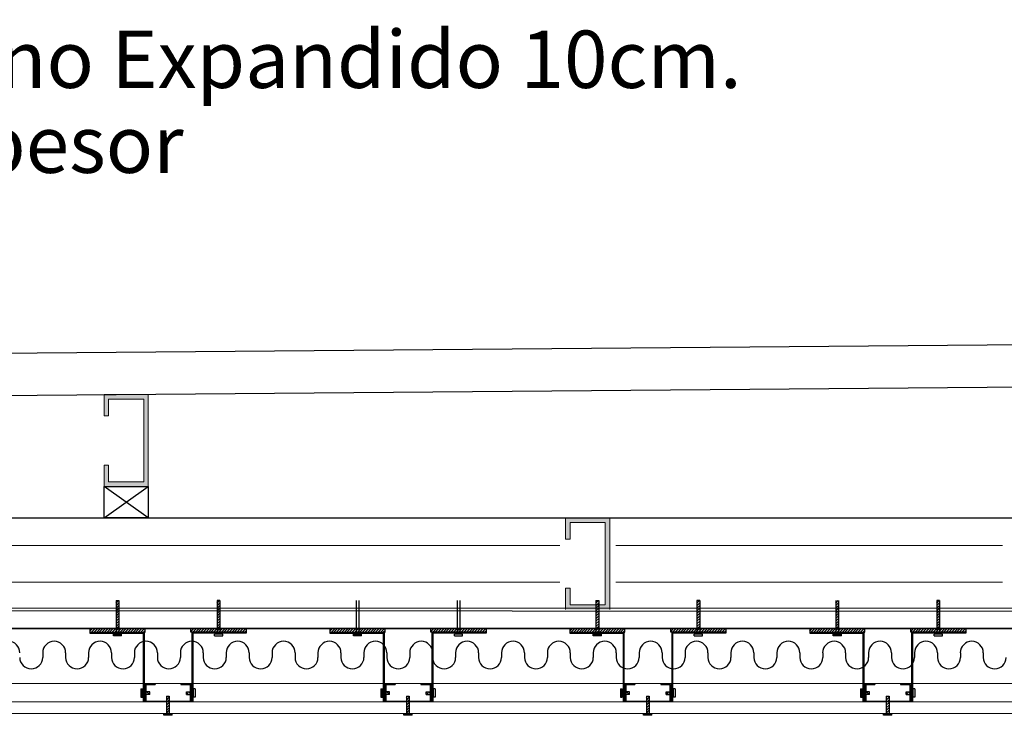
# Model space of a CAD drawing. Units: millimetres. Extents: x 2062 to 2240, y 1225 to 1263.
# Drawn here: x 2225 to 2226, y 1258 to 1259 of the extents above; entities that cross this region are included whole.
import ezdxf

# ---------------------------------------------------------------- set-up
doc = ezdxf.new("R2010")
doc.units = ezdxf.units.MM
doc.header["$LTSCALE"] = 0.02
doc.layers.add('02', color=1, linetype='Continuous')
doc.layers.add('VISTA', color=3, linetype='Continuous')
for name, color, linetype, lineweight in [('C-Carpinteria', 2, 'Continuous', 9), ('muros', 1, 'Continuous', 18), ('TEXTOS_P00', 1, 'Continuous', 13)]:
    doc.layers.add(name, color=color, linetype=linetype, lineweight=lineweight)
doc.styles.add('MARU', font='swisse.ttf')
doc.linetypes.add('BATTING', pattern='A,0.00254,-2.54,[134,ltypeshp.shx,S=2.54,R=0,X=-2.54,Y=0],-5.08,[134,ltypeshp.shx,S=2.54,R=180,X=2.54,Y=0],-2.54', length=10.16254)
pattern_1 = [(45, (969.0759375, 432.785919), (-0.0014142135624, 0.0014142135624), [])]
pattern_2 = [(135, (3049.6794091, 2.1460444), (-0.0014142135624, -0.0014142135624), [])]
pattern_3 = [(45, (969.3371917, 432.785919), (-0.0014142135624, 0.0014142135624), [])]
pattern_4 = [(135, (3049.9406634, 2.1460444), (-0.0014142135624, -0.0014142135624), [])]
pattern_5 = [(45, (969.598446, 432.785919), (-0.0014142135624, 0.0014142135624), [])]
pattern_6 = [(135, (3050.2019176, 2.1460444), (-0.0014142135624, -0.0014142135624), [])]
pattern_7 = [(45, (969.8597002, 432.785919), (-0.0014142135624, 0.0014142135624), [])]
pattern_8 = [(135, (3050.4631719, 2.1460444), (-0.0014142135624, -0.0014142135624), [])]

msp = doc.modelspace()

# ---------------------------------------------------------------- hatches: boundary and pattern name
at = {"layer": '02'}
h = msp.add_hatch(dxfattribs=at)
h.set_pattern_fill('_USER', color=256, scale=0.002, angle=45, pattern_type=0)
h.set_pattern_definition([(45, (969.0371917, 432.9274013), (-0.0014142135624, 0.0014142135624), [])])
h.paths.add_polyline_path([(2224.6769, 1257.885), (2224.6739, 1257.885), (2224.6739, 1257.8536), (2224.6769, 1257.8536)])
h = msp.add_hatch(dxfattribs=at)
h.set_pattern_fill('_USER', color=256, scale=0.002, angle=45, pattern_type=0)
h.set_pattern_definition([(45, (969.1471917, 432.9274013), (-0.0014142135624, 0.0014142135624), [])])
h.paths.add_polyline_path([(2224.7869, 1257.885), (2224.7839, 1257.885), (2224.7839, 1257.8536), (2224.7869, 1257.8536)])
h = msp.add_hatch(dxfattribs=at)
h.set_pattern_fill('_USER', color=256, scale=0.002, angle=45, pattern_type=0)
h.set_pattern_definition([(45, (969.5597002, 432.9274013), (-0.0014142135624, 0.0014142135624), [])])
h.paths.add_polyline_path([(2225.1994, 1257.885), (2225.1964, 1257.885), (2225.1964, 1257.8536), (2225.1994, 1257.8536)])
h = msp.add_hatch(dxfattribs=at)
h.set_pattern_fill('_USER', color=256, scale=0.002, angle=45, pattern_type=0)
h.set_pattern_definition([(45, (969.6697002, 432.9274013), (-0.0014142135624, 0.0014142135624), [])])
h.paths.add_polyline_path([(2225.3094, 1257.885), (2225.3064, 1257.885), (2225.3064, 1257.8536), (2225.3094, 1257.8536)])
h = msp.add_hatch(dxfattribs=at)
h.set_pattern_fill('_USER', color=256, scale=0.002, angle=45, pattern_type=0)
h.set_pattern_definition([(45, (969.8209545, 432.9274013), (-0.0014142135624, 0.0014142135624), [])])
h.paths.add_polyline_path([(2225.4607, 1257.885), (2225.4577, 1257.885), (2225.4577, 1257.8536), (2225.4607, 1257.8536)])
h = msp.add_hatch(dxfattribs=at)
h.set_pattern_fill('_USER', color=256, scale=0.002, angle=45, pattern_type=0)
h.set_pattern_definition([(45, (969.9309545, 432.9274013), (-0.0014142135624, 0.0014142135624), [])])
h.paths.add_polyline_path([(2225.5707, 1257.885), (2225.5677, 1257.885), (2225.5677, 1257.8536), (2225.5707, 1257.8536)])
h = msp.add_hatch(dxfattribs=at)
h.set_pattern_fill('_USER', color=256, scale=0.002, angle=45, pattern_type=0)
h.set_pattern_definition(pattern_1)
h.paths.add_polyline_path([(2224.6454, 1257.8546), (2224.7054, 1257.8546), (2224.7054, 1257.8506), (2224.6454, 1257.8506)])
h = msp.add_hatch(dxfattribs=at)
h.set_pattern_fill('_USER', color=256, scale=0.002, angle=45, pattern_type=0)
h.set_pattern_definition(pattern_1)
h.paths.add_polyline_path([(2224.8154, 1257.8546), (2224.7554, 1257.8546), (2224.7554, 1257.8506), (2224.8154, 1257.8506)])
h = msp.add_hatch(dxfattribs=at)
h.set_pattern_fill('_USER', color=256, scale=0.002, angle=45, pattern_type=0)
h.set_pattern_definition(pattern_3)
h.paths.add_polyline_path([(2224.9067, 1257.8546), (2224.9667, 1257.8546), (2224.9667, 1257.8506), (2224.9067, 1257.8506)])
h = msp.add_hatch(dxfattribs=at)
h.set_pattern_fill('_USER', color=256, scale=0.002, angle=45, pattern_type=0)
h.set_pattern_definition(pattern_3)
h.paths.add_polyline_path([(2225.0767, 1257.8546), (2225.0167, 1257.8546), (2225.0167, 1257.8506), (2225.0767, 1257.8506)])
h = msp.add_hatch(dxfattribs=at)
h.set_pattern_fill('_USER', color=256, scale=0.002, angle=45, pattern_type=0)
h.set_pattern_definition(pattern_5)
h.paths.add_polyline_path([(2225.1679, 1257.8546), (2225.2279, 1257.8546), (2225.2279, 1257.8506), (2225.1679, 1257.8506)])
h = msp.add_hatch(dxfattribs=at)
h.set_pattern_fill('_USER', color=256, scale=0.002, angle=45, pattern_type=0)
h.set_pattern_definition(pattern_5)
h.paths.add_polyline_path([(2225.3379, 1257.8546), (2225.2779, 1257.8546), (2225.2779, 1257.8506), (2225.3379, 1257.8506)])
h = msp.add_hatch(dxfattribs=at)
h.set_pattern_fill('_USER', color=256, scale=0.002, angle=45, pattern_type=0)
h.set_pattern_definition(pattern_7)
h.paths.add_polyline_path([(2225.4292, 1257.8546), (2225.4892, 1257.8546), (2225.4892, 1257.8506), (2225.4292, 1257.8506)])
h = msp.add_hatch(dxfattribs=at)
h.set_pattern_fill('_USER', color=256, scale=0.002, angle=45, pattern_type=0)
h.set_pattern_definition(pattern_7)
h.paths.add_polyline_path([(2225.5992, 1257.8546), (2225.5392, 1257.8546), (2225.5392, 1257.8506), (2225.5992, 1257.8506)])
h = msp.add_hatch(color=256, dxfattribs=at)
h.dxf.hatch_style = 1
h.paths.add_polyline_path([(2224.7034, 1257.8496), (2224.7034, 1257.7746), (2224.7044, 1257.7746), (2224.7044, 1257.8506), (2224.6454, 1257.8506), (2224.6454, 1257.8496)])
h = msp.add_hatch(color=256, dxfattribs=at)
h.dxf.hatch_style = 1
h.paths.add_polyline_path([(2224.8154, 1257.8506), (2224.7564, 1257.8506), (2224.7564, 1257.7746), (2224.7574, 1257.7746), (2224.7574, 1257.8496), (2224.8154, 1257.8496)])
h = msp.add_hatch(color=256, dxfattribs=at)
h.dxf.hatch_style = 1
h.paths.add_polyline_path([(2224.9647, 1257.8496), (2224.9647, 1257.7746), (2224.9657, 1257.7746), (2224.9657, 1257.8506), (2224.9067, 1257.8506), (2224.9067, 1257.8496)])
h = msp.add_hatch(color=256, dxfattribs=at)
h.dxf.hatch_style = 1
h.paths.add_polyline_path([(2225.0767, 1257.8506), (2225.0177, 1257.8506), (2225.0177, 1257.7746), (2225.0187, 1257.7746), (2225.0187, 1257.8496), (2225.0767, 1257.8496)])
h = msp.add_hatch(color=256, dxfattribs=at)
h.dxf.hatch_style = 1
h.paths.add_polyline_path([(2225.2259, 1257.8496), (2225.2259, 1257.7746), (2225.2269, 1257.7746), (2225.2269, 1257.8506), (2225.1679, 1257.8506), (2225.1679, 1257.8496)])
h = msp.add_hatch(color=256, dxfattribs=at)
h.dxf.hatch_style = 1
h.paths.add_polyline_path([(2225.3379, 1257.8506), (2225.2789, 1257.8506), (2225.2789, 1257.7746), (2225.2799, 1257.7746), (2225.2799, 1257.8496), (2225.3379, 1257.8496)])
h = msp.add_hatch(color=256, dxfattribs=at)
h.dxf.hatch_style = 1
h.paths.add_polyline_path([(2225.4872, 1257.8496), (2225.4872, 1257.7746), (2225.4882, 1257.7746), (2225.4882, 1257.8506), (2225.4292, 1257.8506), (2225.4292, 1257.8496)])
h = msp.add_hatch(color=256, dxfattribs=at)
h.dxf.hatch_style = 1
h.paths.add_polyline_path([(2225.5992, 1257.8506), (2225.5402, 1257.8506), (2225.5402, 1257.7746), (2225.5412, 1257.7746), (2225.5412, 1257.8496), (2225.5992, 1257.8496)])
h = msp.add_hatch(dxfattribs=at)
h.set_pattern_fill('_USER', color=256, scale=0.002, angle=135, pattern_type=0)
h.set_pattern_definition(pattern_2)
h.paths.add_polyline_path([(2224.7026, 1257.7858), (2224.7026, 1257.7828), (2224.7104, 1257.7828), (2224.7104, 1257.7858)])
h = msp.add_hatch(dxfattribs=at)
h.set_pattern_fill('_USER', color=256, scale=0.002, angle=45, pattern_type=0)
h.set_pattern_definition([(45, (969.092082, 432.8274013), (-0.0014142135624, 0.0014142135624), [])])
h.paths.add_polyline_path([(2224.7288, 1257.7621), (2224.7318, 1257.7621), (2224.7318, 1257.7808), (2224.7288, 1257.7808)])
h = msp.add_hatch(dxfattribs=at)
h.set_pattern_fill('_USER', color=256, scale=0.002, angle=135, pattern_type=0)
h.set_pattern_definition(pattern_2)
h.paths.add_polyline_path([(2224.7582, 1257.7858), (2224.7582, 1257.7828), (2224.7504, 1257.7828), (2224.7504, 1257.7858)])
h = msp.add_hatch(dxfattribs=at)
h.set_pattern_fill('_USER', color=256, scale=0.002, angle=135, pattern_type=0)
h.set_pattern_definition(pattern_4)
h.paths.add_polyline_path([(2224.9639, 1257.7858), (2224.9639, 1257.7828), (2224.9717, 1257.7828), (2224.9717, 1257.7858)])
h = msp.add_hatch(dxfattribs=at)
h.set_pattern_fill('_USER', color=256, scale=0.002, angle=45, pattern_type=0)
h.set_pattern_definition([(45, (969.3533362, 432.8274013), (-0.0014142135624, 0.0014142135624), [])])
h.paths.add_polyline_path([(2224.9901, 1257.7621), (2224.9931, 1257.7621), (2224.9931, 1257.7808), (2224.9901, 1257.7808)])
h = msp.add_hatch(dxfattribs=at)
h.set_pattern_fill('_USER', color=256, scale=0.002, angle=135, pattern_type=0)
h.set_pattern_definition(pattern_4)
h.paths.add_polyline_path([(2225.0195, 1257.7858), (2225.0195, 1257.7828), (2225.0116, 1257.7828), (2225.0116, 1257.7858)])
h = msp.add_hatch(dxfattribs=at)
h.set_pattern_fill('_USER', color=256, scale=0.002, angle=135, pattern_type=0)
h.set_pattern_definition(pattern_6)
h.paths.add_polyline_path([(2225.2251, 1257.7858), (2225.2251, 1257.7828), (2225.2329, 1257.7828), (2225.2329, 1257.7858)])
h = msp.add_hatch(dxfattribs=at)
h.set_pattern_fill('_USER', color=256, scale=0.002, angle=45, pattern_type=0)
h.set_pattern_definition([(45, (969.6145904, 432.8274013), (-0.0014142135624, 0.0014142135624), [])])
h.paths.add_polyline_path([(2225.2513, 1257.7621), (2225.2543, 1257.7621), (2225.2543, 1257.7808), (2225.2513, 1257.7808)])
h = msp.add_hatch(dxfattribs=at)
h.set_pattern_fill('_USER', color=256, scale=0.002, angle=135, pattern_type=0)
h.set_pattern_definition(pattern_6)
h.paths.add_polyline_path([(2225.2807, 1257.7858), (2225.2807, 1257.7828), (2225.2729, 1257.7828), (2225.2729, 1257.7858)])
h = msp.add_hatch(dxfattribs=at)
h.set_pattern_fill('_USER', color=256, scale=0.002, angle=135, pattern_type=0)
h.set_pattern_definition(pattern_8)
h.paths.add_polyline_path([(2225.4864, 1257.7858), (2225.4864, 1257.7828), (2225.4942, 1257.7828), (2225.4942, 1257.7858)])
h = msp.add_hatch(dxfattribs=at)
h.set_pattern_fill('_USER', color=256, scale=0.002, angle=45, pattern_type=0)
h.set_pattern_definition([(45, (969.8758447, 432.8274013), (-0.0014142135624, 0.0014142135624), [])])
h.paths.add_polyline_path([(2225.5126, 1257.7621), (2225.5156, 1257.7621), (2225.5156, 1257.7808), (2225.5126, 1257.7808)])
h = msp.add_hatch(dxfattribs=at)
h.set_pattern_fill('_USER', color=256, scale=0.002, angle=135, pattern_type=0)
h.set_pattern_definition(pattern_8)
h.paths.add_polyline_path([(2225.542, 1257.7858), (2225.542, 1257.7828), (2225.5341, 1257.7828), (2225.5341, 1257.7858)])
at = {"layer": 'muros'}
for points in [[(2224.7089, 1258.1095), (2224.6607, 1258.1095), (2224.6607, 1258.0862), (2224.6657, 1258.0862), (2224.6657, 1258.1045), (2224.7039, 1258.1045), (2224.7039, 1258.0145), (2224.6657, 1258.0145), (2224.6657, 1258.0327), (2224.6607, 1258.0327), (2224.6607, 1258.0095), (2224.7089, 1258.0095)], [(2225.2115, 1257.9753), (2225.1633, 1257.9753), (2225.1633, 1257.9521), (2225.1683, 1257.9521), (2225.1683, 1257.9703), (2225.2065, 1257.9703), (2225.2065, 1257.8803), (2225.1683, 1257.8803), (2225.1683, 1257.8986), (2225.1633, 1257.8986), (2225.1633, 1257.8753), (2225.2115, 1257.8753)]]:
    msp.add_hatch(color=256, dxfattribs=at).paths.add_polyline_path(points)

# ---------------------------------------------------------------- linework, layer by layer
at = {"layer": '02'}
for p, q in [((2221.0309, 1258.1251), (2228.1895, 1258.1851)), ((2221.0313, 1258.0791), (2228.1861, 1258.139)), ((2220.7032, 1257.9753), (2228.3153, 1257.9753)), ((2224.6739, 1257.885), (2224.6739, 1257.8486)), ((2224.6739, 1257.885), (2224.6769, 1257.885)), ((2224.6769, 1257.885), (2224.6769, 1257.8486)), ((2224.7839, 1257.885), (2224.7839, 1257.8486)), ((2224.7869, 1257.885), (2224.7839, 1257.885)), ((2224.7869, 1257.885), (2224.7869, 1257.8486)), ((2224.9352, 1257.885), (2224.9352, 1257.8486)), ((2224.9382, 1257.885), (2224.9382, 1257.8486)), ((2225.0452, 1257.885), (2225.0452, 1257.8486)), ((2225.0482, 1257.885), (2225.0482, 1257.8486)), ((2225.1964, 1257.885), (2225.1964, 1257.8486)), ((2225.1964, 1257.885), (2225.1994, 1257.885)), ((2225.1994, 1257.885), (2225.1994, 1257.8486)), ((2225.3064, 1257.885), (2225.3064, 1257.8486)), ((2225.3094, 1257.885), (2225.3064, 1257.885)), ((2225.3094, 1257.885), (2225.3094, 1257.8486)), ((2225.4577, 1257.885), (2225.4577, 1257.8486)), ((2225.4607, 1257.885), (2225.4607, 1257.8486)), ((2225.5677, 1257.885), (2225.5677, 1257.8486)), ((2225.5707, 1257.885), (2225.5677, 1257.885)), ((2225.5707, 1257.885), (2225.5707, 1257.8486)), ((2228.2103, 1257.8779), (2223.4142, 1257.8758)), ((2228.2103, 1257.8722), (2223.4142, 1257.8743)), ((2220.6563, 1257.8546), (2228.2103, 1257.8546)), ((2228.2103, 1257.8546), (2223.4142, 1257.8546)), ((2224.6454, 1257.8546), (2224.6454, 1257.8496)), ((2224.8154, 1257.8546), (2224.8154, 1257.8496)), ((2224.9067, 1257.8546), (2224.9067, 1257.8496)), ((2225.0767, 1257.8546), (2225.0767, 1257.8496)), ((2225.1679, 1257.8546), (2225.1679, 1257.8496)), ((2225.3379, 1257.8546), (2225.3379, 1257.8496)), ((2225.4292, 1257.8546), (2225.4292, 1257.8496)), ((2225.5992, 1257.8546), (2225.5992, 1257.8496)), ((2224.6709, 1257.8468), (2224.6709, 1257.8486)), ((2224.6709, 1257.8486), (2224.6799, 1257.8486)), ((2224.6799, 1257.8468), (2224.6709, 1257.8468)), ((2224.6799, 1257.8468), (2224.6799, 1257.8486)), ((2224.6842, 1257.8506), (2224.6842, 1257.8496)), ((2224.7044, 1257.8506), (2224.7044, 1257.7746)), ((2224.7564, 1257.8506), (2224.7564, 1257.7746)), ((2224.7809, 1257.8468), (2224.7809, 1257.8486)), ((2224.7899, 1257.8486), (2224.7809, 1257.8486)), ((2224.7809, 1257.8468), (2224.7899, 1257.8468)), ((2224.7899, 1257.8468), (2224.7899, 1257.8486)), ((2224.9322, 1257.8468), (2224.9322, 1257.8486)), ((2224.9322, 1257.8486), (2224.9412, 1257.8486)), ((2224.9412, 1257.8468), (2224.9322, 1257.8468)), ((2224.9412, 1257.8468), (2224.9412, 1257.8486)), ((2224.9454, 1257.8506), (2224.9454, 1257.8496)), ((2224.9657, 1257.8506), (2224.9657, 1257.7746)), ((2225.0177, 1257.8506), (2225.0177, 1257.7746)), ((2225.0422, 1257.8468), (2225.0422, 1257.8486)), ((2225.0512, 1257.8486), (2225.0422, 1257.8486)), ((2225.0422, 1257.8468), (2225.0512, 1257.8468)), ((2225.0512, 1257.8468), (2225.0512, 1257.8486)), ((2225.1934, 1257.8468), (2225.1934, 1257.8486)), ((2225.1934, 1257.8486), (2225.2024, 1257.8486)), ((2225.2024, 1257.8468), (2225.1934, 1257.8468)), ((2225.2024, 1257.8468), (2225.2024, 1257.8486)), ((2225.2067, 1257.8506), (2225.2067, 1257.8496)), ((2225.2269, 1257.8506), (2225.2269, 1257.7746)), ((2225.2789, 1257.8506), (2225.2789, 1257.7746)), ((2225.3034, 1257.8468), (2225.3034, 1257.8486)), ((2225.3124, 1257.8486), (2225.3034, 1257.8486)), ((2225.3034, 1257.8468), (2225.3124, 1257.8468)), ((2225.3124, 1257.8468), (2225.3124, 1257.8486)), ((2225.4547, 1257.8468), (2225.4547, 1257.8486)), ((2225.4547, 1257.8486), (2225.4637, 1257.8486)), ((2225.4637, 1257.8468), (2225.4547, 1257.8468)), ((2225.4637, 1257.8468), (2225.4637, 1257.8486)), ((2225.4679, 1257.8506), (2225.4679, 1257.8496)), ((2225.4882, 1257.8506), (2225.4882, 1257.7746)), ((2225.5402, 1257.8506), (2225.5402, 1257.7746)), ((2225.5647, 1257.8468), (2225.5647, 1257.8486)), ((2225.5737, 1257.8486), (2225.5647, 1257.8486)), ((2225.5647, 1257.8468), (2225.5737, 1257.8468)), ((2225.5737, 1257.8468), (2225.5737, 1257.8486)), ((2224.5939, 1257.8282), (2224.5939, 1257.8232)), ((2224.6189, 1257.8282), (2224.6189, 1257.8232)), ((2224.6439, 1257.8282), (2224.6439, 1257.8232)), ((2224.6689, 1257.8282), (2224.6689, 1257.8232)), ((2224.6939, 1257.8282), (2224.6939, 1257.8232)), ((2224.7188, 1257.8282), (2224.7188, 1257.8232)), ((2224.7438, 1257.8282), (2224.7438, 1257.8232)), ((2224.7688, 1257.8282), (2224.7688, 1257.8232)), ((2224.7938, 1257.8282), (2224.7938, 1257.8232)), ((2224.8188, 1257.8282), (2224.8188, 1257.8232)), ((2224.8438, 1257.8282), (2224.8438, 1257.8232)), ((2224.8687, 1257.8282), (2224.8687, 1257.8232)), ((2224.8937, 1257.8282), (2224.8937, 1257.8232)), ((2224.9187, 1257.8282), (2224.9187, 1257.8232)), ((2224.9437, 1257.8282), (2224.9437, 1257.8232)), ((2224.9687, 1257.8282), (2224.9687, 1257.8232)), ((2224.9937, 1257.8282), (2224.9937, 1257.8232)), ((2225.0186, 1257.8282), (2225.0186, 1257.8232)), ((2225.0436, 1257.8282), (2225.0436, 1257.8232)), ((2225.0686, 1257.8282), (2225.0686, 1257.8232)), ((2225.0936, 1257.8282), (2225.0936, 1257.8232)), ((2225.1186, 1257.8282), (2225.1186, 1257.8232)), ((2225.1436, 1257.8282), (2225.1436, 1257.8232)), ((2225.1685, 1257.8282), (2225.1685, 1257.8232)), ((2225.1935, 1257.8282), (2225.1935, 1257.8232)), ((2225.2185, 1257.8282), (2225.2185, 1257.8232)), ((2225.2435, 1257.8282), (2225.2435, 1257.8232)), ((2225.2685, 1257.8282), (2225.2685, 1257.8232)), ((2225.2935, 1257.8282), (2225.2935, 1257.8232)), ((2225.3184, 1257.8282), (2225.3184, 1257.8232)), ((2225.3434, 1257.8282), (2225.3434, 1257.8232)), ((2225.3684, 1257.8282), (2225.3684, 1257.8232)), ((2225.3934, 1257.8282), (2225.3934, 1257.8232)), ((2225.4184, 1257.8282), (2225.4184, 1257.8232)), ((2225.4434, 1257.8282), (2225.4434, 1257.8232)), ((2225.4683, 1257.8282), (2225.4683, 1257.8232)), ((2225.4933, 1257.8282), (2225.4933, 1257.8232)), ((2225.5183, 1257.8282), (2225.5183, 1257.8232)), ((2225.5433, 1257.8282), (2225.5433, 1257.8232)), ((2225.5683, 1257.8282), (2225.5683, 1257.8232)), ((2225.5933, 1257.8282), (2225.5933, 1257.8232)), ((2225.6182, 1257.8282), (2225.6182, 1257.8232)), ((2224.7008, 1257.7888), (2224.7026, 1257.7888)), ((2224.7008, 1257.7888), (2224.7008, 1257.7798)), ((2224.7026, 1257.7798), (2224.7026, 1257.7888)), ((2224.7054, 1257.7946), (2224.7054, 1257.7746)), ((2224.7064, 1257.7936), (2224.7164, 1257.7936)), ((2224.7064, 1257.7936), (2224.7064, 1257.7756)), ((2224.7164, 1257.7946), (2224.7164, 1257.7936)), ((2224.7444, 1257.7946), (2224.7444, 1257.7936)), ((2224.7444, 1257.7936), (2224.7544, 1257.7936)), ((2224.7544, 1257.7936), (2224.7544, 1257.7756)), ((2224.7554, 1257.7946), (2224.7554, 1257.7746)), ((2224.76, 1257.7888), (2224.7582, 1257.7888)), ((2224.7582, 1257.7798), (2224.7582, 1257.7888)), ((2224.76, 1257.7888), (2224.76, 1257.7798)), ((2224.9621, 1257.7888), (2224.9639, 1257.7888)), ((2224.9621, 1257.7888), (2224.9621, 1257.7798)), ((2224.9639, 1257.7798), (2224.9639, 1257.7888)), ((2224.9667, 1257.7946), (2224.9667, 1257.7746)), ((2224.9677, 1257.7936), (2224.9777, 1257.7936)), ((2224.9677, 1257.7936), (2224.9677, 1257.7756)), ((2224.9777, 1257.7946), (2224.9777, 1257.7936)), ((2225.0057, 1257.7946), (2225.0057, 1257.7936)), ((2225.0057, 1257.7936), (2225.0157, 1257.7936)), ((2225.0157, 1257.7936), (2225.0157, 1257.7756)), ((2225.0167, 1257.7946), (2225.0167, 1257.7746)), ((2225.0213, 1257.7888), (2225.0195, 1257.7888)), ((2225.0195, 1257.7798), (2225.0195, 1257.7888)), ((2225.0213, 1257.7888), (2225.0213, 1257.7798)), ((2225.2233, 1257.7888), (2225.2251, 1257.7888)), ((2225.2233, 1257.7888), (2225.2233, 1257.7798)), ((2225.2251, 1257.7798), (2225.2251, 1257.7888)), ((2225.2279, 1257.7946), (2225.2279, 1257.7746)), ((2225.2289, 1257.7936), (2225.2389, 1257.7936)), ((2225.2289, 1257.7936), (2225.2289, 1257.7756)), ((2225.2389, 1257.7946), (2225.2389, 1257.7936)), ((2225.2669, 1257.7946), (2225.2669, 1257.7936)), ((2225.2669, 1257.7936), (2225.2769, 1257.7936)), ((2225.2769, 1257.7936), (2225.2769, 1257.7756)), ((2225.2779, 1257.7946), (2225.2779, 1257.7746)), ((2225.2825, 1257.7888), (2225.2807, 1257.7888)), ((2225.2807, 1257.7798), (2225.2807, 1257.7888)), ((2225.2825, 1257.7888), (2225.2825, 1257.7798)), ((2225.4846, 1257.7888), (2225.4864, 1257.7888)), ((2225.4846, 1257.7888), (2225.4846, 1257.7798)), ((2225.4864, 1257.7798), (2225.4864, 1257.7888)), ((2225.4892, 1257.7946), (2225.4892, 1257.7746)), ((2225.4902, 1257.7936), (2225.5002, 1257.7936)), ((2225.4902, 1257.7936), (2225.4902, 1257.7756)), ((2225.5002, 1257.7946), (2225.5002, 1257.7936)), ((2225.5282, 1257.7946), (2225.5282, 1257.7936)), ((2225.5282, 1257.7936), (2225.5382, 1257.7936)), ((2225.5382, 1257.7936), (2225.5382, 1257.7756)), ((2225.5392, 1257.7946), (2225.5392, 1257.7746)), ((2225.5438, 1257.7888), (2225.542, 1257.7888)), ((2225.542, 1257.7798), (2225.542, 1257.7888)), ((2225.5438, 1257.7888), (2225.5438, 1257.7798)), ((2224.7008, 1257.7798), (2224.7026, 1257.7798)), ((2224.7105, 1257.7858), (2224.7026, 1257.7858)), ((2224.7105, 1257.7828), (2224.7026, 1257.7828)), ((2224.7105, 1257.7828), (2224.7105, 1257.7858)), ((2224.7288, 1257.7808), (2224.7288, 1257.7619)), ((2224.7288, 1257.7808), (2224.7318, 1257.7808)), ((2224.7318, 1257.7808), (2224.7318, 1257.7619)), ((2224.7504, 1257.7858), (2224.7582, 1257.7858)), ((2224.7504, 1257.7828), (2224.7504, 1257.7858)), ((2224.7504, 1257.7828), (2224.7582, 1257.7828)), ((2224.76, 1257.7798), (2224.7582, 1257.7798)), ((2224.9621, 1257.7798), (2224.9639, 1257.7798)), ((2224.9717, 1257.7858), (2224.9639, 1257.7858)), ((2224.9717, 1257.7828), (2224.9639, 1257.7828)), ((2224.9717, 1257.7828), (2224.9717, 1257.7858)), ((2224.9901, 1257.7808), (2224.9901, 1257.7619)), ((2224.9901, 1257.7808), (2224.9931, 1257.7808)), ((2224.9931, 1257.7808), (2224.9931, 1257.7619)), ((2225.0116, 1257.7858), (2225.0195, 1257.7858)), ((2225.0116, 1257.7828), (2225.0116, 1257.7858)), ((2225.0116, 1257.7828), (2225.0195, 1257.7828)), ((2225.0213, 1257.7798), (2225.0195, 1257.7798)), ((2225.2233, 1257.7798), (2225.2251, 1257.7798)), ((2225.233, 1257.7858), (2225.2251, 1257.7858)), ((2225.233, 1257.7828), (2225.2251, 1257.7828)), ((2225.233, 1257.7828), (2225.233, 1257.7858)), ((2225.2513, 1257.7808), (2225.2513, 1257.7619)), ((2225.2513, 1257.7808), (2225.2543, 1257.7808)), ((2225.2543, 1257.7808), (2225.2543, 1257.7619)), ((2225.2729, 1257.7858), (2225.2807, 1257.7858)), ((2225.2729, 1257.7828), (2225.2729, 1257.7858)), ((2225.2729, 1257.7828), (2225.2807, 1257.7828)), ((2225.2825, 1257.7798), (2225.2807, 1257.7798)), ((2225.4846, 1257.7798), (2225.4864, 1257.7798)), ((2225.4942, 1257.7858), (2225.4864, 1257.7858)), ((2225.4942, 1257.7828), (2225.4864, 1257.7828)), ((2225.4942, 1257.7828), (2225.4942, 1257.7858)), ((2225.5126, 1257.7808), (2225.5126, 1257.7619)), ((2225.5126, 1257.7808), (2225.5156, 1257.7808)), ((2225.5156, 1257.7808), (2225.5156, 1257.7619)), ((2225.5341, 1257.7858), (2225.542, 1257.7858)), ((2225.5341, 1257.7828), (2225.5341, 1257.7858)), ((2225.5341, 1257.7828), (2225.542, 1257.7828)), ((2225.5438, 1257.7798), (2225.542, 1257.7798)), ((2224.7064, 1257.7756), (2224.7544, 1257.7756)), ((2224.9677, 1257.7756), (2225.0157, 1257.7756)), ((2225.2289, 1257.7756), (2225.2769, 1257.7756)), ((2225.4902, 1257.7756), (2225.5382, 1257.7756)), ((2224.7258, 1257.7601), (2224.7258, 1257.7619)), ((2224.7258, 1257.7619), (2224.7348, 1257.7619)), ((2224.7348, 1257.7601), (2224.7258, 1257.7601)), ((2224.7348, 1257.7601), (2224.7348, 1257.7619)), ((2224.9871, 1257.7601), (2224.9871, 1257.7619)), ((2224.9871, 1257.7619), (2224.9961, 1257.7619)), ((2224.9961, 1257.7601), (2224.9871, 1257.7601)), ((2224.9961, 1257.7601), (2224.9961, 1257.7619)), ((2225.2483, 1257.7601), (2225.2483, 1257.7619)), ((2225.2483, 1257.7619), (2225.2573, 1257.7619)), ((2225.2573, 1257.7601), (2225.2483, 1257.7601)), ((2225.2573, 1257.7601), (2225.2573, 1257.7619)), ((2225.5096, 1257.7601), (2225.5096, 1257.7619)), ((2225.5096, 1257.7619), (2225.5186, 1257.7619)), ((2225.5186, 1257.7601), (2225.5096, 1257.7601)), ((2225.5186, 1257.7601), (2225.5186, 1257.7619))]:
    msp.add_line(p, q, dxfattribs=at)
for points in [[(2224.6454, 1257.8506), (2224.7054, 1257.8506), (2224.7054, 1257.8546)], [(2224.7054, 1257.8546), (2224.7054, 1257.8546)], [(2224.8154, 1257.8506), (2224.7554, 1257.8506), (2224.7554, 1257.8546)], [(2224.7554, 1257.8546), (2224.7554, 1257.8546)], [(2224.9067, 1257.8506), (2224.9667, 1257.8506), (2224.9667, 1257.8546)], [(2225.0767, 1257.8506), (2225.0167, 1257.8506), (2225.0167, 1257.8546)], [(2225.1679, 1257.8506), (2225.2279, 1257.8506), (2225.2279, 1257.8546)], [(2225.2279, 1257.8546), (2225.2279, 1257.8546)], [(2225.3379, 1257.8506), (2225.2779, 1257.8506), (2225.2779, 1257.8546)], [(2225.2779, 1257.8546), (2225.2779, 1257.8546)], [(2225.4292, 1257.8506), (2225.4892, 1257.8506), (2225.4892, 1257.8546)], [(2225.4892, 1257.8546), (2225.4892, 1257.8546)], [(2225.5992, 1257.8506), (2225.5392, 1257.8506), (2225.5392, 1257.8546)], [(2225.5392, 1257.8546), (2225.5392, 1257.8546)], [(2224.6454, 1257.8496), (2224.7034, 1257.8496), (2224.7034, 1257.7746)], [(2224.8154, 1257.8496), (2224.7574, 1257.8496), (2224.7574, 1257.7746)], [(2224.9067, 1257.8496), (2224.9647, 1257.8496), (2224.9647, 1257.7746)], [(2225.0767, 1257.8496), (2225.0187, 1257.8496), (2225.0187, 1257.7746)], [(2225.1679, 1257.8496), (2225.2259, 1257.8496), (2225.2259, 1257.7746)], [(2225.3379, 1257.8496), (2225.2799, 1257.8496), (2225.2799, 1257.7746)], [(2225.4292, 1257.8496), (2225.4872, 1257.8496), (2225.4872, 1257.7746)], [(2225.5992, 1257.8496), (2225.5412, 1257.8496), (2225.5412, 1257.7746)]]:
    msp.add_lwpolyline(points, dxfattribs=at)
for centre, start, end in [((2224.5564, 1257.8282), 0, 180), ((2224.6064, 1257.8282), 0, 180), ((2224.6564, 1257.8282), 0, 180), ((2224.7063, 1257.8282), 0, 180), ((2224.7563, 1257.8282), 0, 180), ((2224.8063, 1257.8282), 0, 180), ((2224.8562, 1257.8282), 0, 180), ((2224.9062, 1257.8282), 0, 180), ((2224.9562, 1257.8282), 0, 180), ((2225.0061, 1257.8282), 0, 180), ((2225.0561, 1257.8282), 0, 180), ((2225.1061, 1257.8282), 0, 180), ((2225.156, 1257.8282), 0, 180), ((2225.206, 1257.8282), 0, 180), ((2225.256, 1257.8282), 0, 180), ((2225.3059, 1257.8282), 0, 180), ((2225.3559, 1257.8282), 0, 180), ((2225.4059, 1257.8282), 0, 180), ((2225.4558, 1257.8282), 0, 180), ((2225.5058, 1257.8282), 0, 180), ((2225.5558, 1257.8282), 0, 180), ((2225.6057, 1257.8282), 0, 180), ((2224.5814, 1257.8232), 180, 360), ((2224.6314, 1257.8232), 180, 360), ((2224.6814, 1257.8232), 180, 360), ((2224.7313, 1257.8232), 180, 360), ((2224.7813, 1257.8232), 180, 360), ((2224.8313, 1257.8232), 180, 360), ((2224.8812, 1257.8232), 180, 360), ((2224.9312, 1257.8232), 180, 360), ((2224.9812, 1257.8232), 180, 360), ((2225.0311, 1257.8232), 180, 360), ((2225.0811, 1257.8232), 180, 360), ((2225.1311, 1257.8232), 180, 360), ((2225.181, 1257.8232), 180, 360), ((2225.231, 1257.8232), 180, 360), ((2225.281, 1257.8232), 180, 360), ((2225.3309, 1257.8232), 180, 360), ((2225.3809, 1257.8232), 180, 360), ((2225.4309, 1257.8232), 180, 360), ((2225.4808, 1257.8232), 180, 360), ((2225.5308, 1257.8232), 180, 360), ((2225.5808, 1257.8232), 180, 360), ((2225.6307, 1257.8232), 180, 360)]:
    msp.add_arc(centre, 0.0125, start, end, dxfattribs=at)
at = {"layer": 'C-Carpinteria'}
for p, q in [((2228.1803, 1257.7946), (2223.4142, 1257.7946)), ((2228.1803, 1257.7746), (2223.4142, 1257.7746)), ((2228.1803, 1257.7621), (2223.4142, 1257.7621))]:
    msp.add_line(p, q, dxfattribs=at)
at = {"layer": 'muros'}
for p, q in [((2224.7089, 1258.1095), (2224.6607, 1258.1095)), ((2224.6607, 1258.1095), (2224.6607, 1258.0862)), ((2224.7089, 1258.0095), (2224.7089, 1258.1095)), ((2224.7039, 1258.1045), (2224.6657, 1258.1045)), ((2224.6657, 1258.1045), (2224.6657, 1258.0862)), ((2224.7039, 1258.0145), (2224.7039, 1258.1045)), ((2224.6607, 1258.0862), (2224.6657, 1258.0862)), ((2224.6607, 1258.0095), (2224.6607, 1258.0327)), ((2224.6607, 1258.0327), (2224.6657, 1258.0327)), ((2224.6657, 1258.0145), (2224.6657, 1258.0327)), ((2224.6657, 1258.0145), (2224.7039, 1258.0145)), ((2225.2115, 1257.9753), (2225.1633, 1257.9753)), ((2225.1633, 1257.9753), (2225.1633, 1257.9521)), ((2225.2065, 1257.9703), (2225.1683, 1257.9703)), ((2225.1683, 1257.9703), (2225.1683, 1257.9521)), ((2225.2065, 1257.8803), (2225.2065, 1257.9703)), ((2225.2115, 1257.8753), (2225.2115, 1257.9753)), ((2225.1633, 1257.9521), (2225.1683, 1257.9521)), ((2225.1633, 1257.8753), (2225.1633, 1257.8986)), ((2225.1633, 1257.8986), (2225.1683, 1257.8986)), ((2225.1683, 1257.8803), (2225.1683, 1257.8986)), ((2225.1683, 1257.8803), (2225.2065, 1257.8803))]:
    msp.add_line(p, q, dxfattribs=at)
at = {"layer": 'muros', "linetype": 'BATTING'}
for p, q in [((2225.157, 1257.9449), (2224.2131, 1257.9449)), ((2225.639, 1257.9449), (2225.2181, 1257.9449)), ((2225.157, 1257.9053), (2224.2131, 1257.9053)), ((2225.639, 1257.9053), (2225.2181, 1257.9053))]:
    msp.add_line(p, q, dxfattribs=at)
at = {"layer": 'VISTA'}
for p, q in [((2224.7089, 1257.9753), (2224.6607, 1258.0095)), ((2224.6607, 1257.9753), (2224.7089, 1258.0095))]:
    msp.add_line(p, q, dxfattribs=at)
msp.add_lwpolyline([(2224.6607, 1258.0095), (2224.7089, 1258.0095), (2224.7089, 1257.9753), (2224.6607, 1257.9753)], close=True, dxfattribs=at)

# ---------------------------------------------------------------- texts
at = {"layer": 'TEXTOS_P00', "style": 'MARU'}
msp.add_text('Aislante térmico. Poliestileno Expandido 10cm.', height=0.0625, rotation=360, dxfattribs=at).set_placement((2223.4878, 1258.4435))
at = {"layer": 'TEXTOS_P00', "insert": (2223.4945, 1258.4135), "char_height": 0.0625, "width": 2.111771, "attachment_point": 1, "style": 'MARU'}
msp.add_mtext('Placa MDF de 18mm de espesor', dxfattribs=at)

doc.saveas('drawing.dxf')
